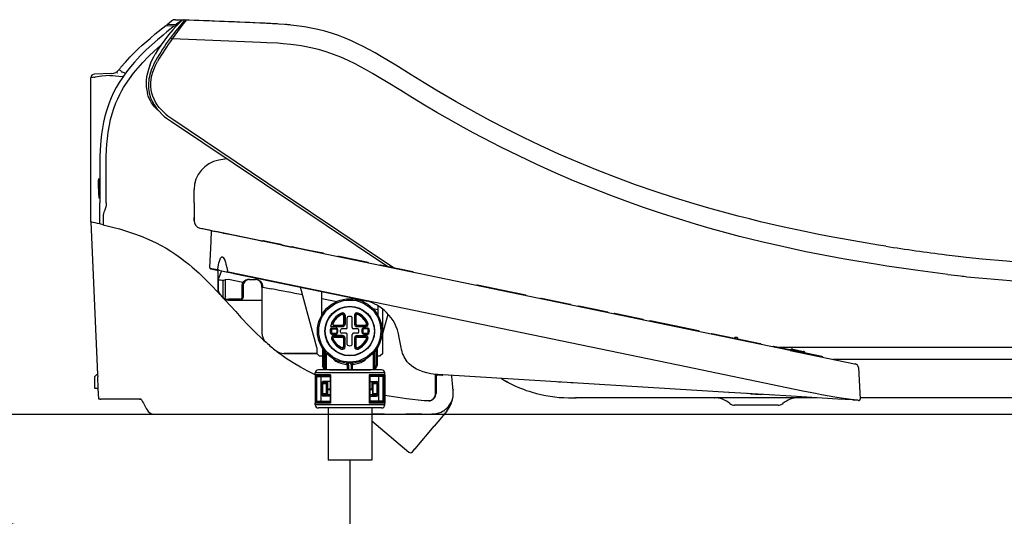
# Model space of a CAD drawing. Extents: x 0 to 2001, y 84 to 2884.
# Drawn here: x 610 to 1006, y 830 to 1030 of the extents above; entities that cross this region are included whole.
import ezdxf

# ---------------------------------------------------------------- set-up
doc = ezdxf.new("R2010")
doc.units = 0
doc.layers.get('0').update_dxf_attribs({"linetype": 'CONTINUOUS'})
doc.layers.get('DEFPOINTS').update_dxf_attribs({"linetype": 'CONTINUOUS'})
doc.layers.add('便器', color=7, linetype='CONTINUOUS')
doc.layers.add('便座', color=7, linetype='CONTINUOUS')
doc.styles.add('EXCADDIM2', font='monotxt', dxfattribs={"width": 0.95, "bigfont": 'extfont'})
doc.styles.get("Standard").update_dxf_attribs({"font": 'monotxt', "bigfont": 'extfont'})
doc.dimstyles.new('ISO-25', dxfattribs={"dimtxt": 2.5, "dimasz": 2.5, "dimexe": 1.25, "dimexo": 0.625, "dimtad": 1, "dimtxsty": 'STANDARD', "dimcen": 2.5, "dimazin": 3, "dimtfac": 1, "dimtmove": 0, "dimatfit": 3})

# ---------------------------------------------------------------- blocks, each defined once
blk = doc.blocks.new('EX_NONE')
at = {"color": 0, "linetype": 'CONTINUOUS'}
blk.add_line((0, 0), (-1, 0), dxfattribs=at)
blk = doc.blocks.new('EX_NORM')
at = {"color": 0, "linetype": 'CONTINUOUS'}
for q in [(-1, 0.167), (-1, 0), (-1, -0.167)]:
    blk.add_line((0, 0), q, dxfattribs=at)
blk = doc.blocks.new('*D22')
at = {"layer": 'DEFPOINTS', "color": 0}
for p in [(460.46, 802.02), (553.12, 670.14), (558, 671), (721.34, 671)]:
    blk.add_point(p, dxfattribs=at)
at = {"layer": '便器', "color": 3, "linetype": 'CONTINUOUS'}
blk.add_line((553.12, 670.14), (377.45, 639.16), dxfattribs=at)
blk.add_arc((558, 671), 163.34, 12.301, 177.699, dxfattribs=at)
at = {"layer": '便器', "color": 3, "xscale": 35, "yscale": 35, "zscale": 35}
for name, p, rotation in [('EX_NONE', (721.34, 671), 276.1504938017822), ('EX_NORM', (397.14, 642.64), 273.8495061982475)]:
    blk.add_blockref(name, p, dxfattribs=dict(at, rotation=rotation))
at = {"layer": '便器', "color": 2, "insert": (744.13, 687.28), "char_height": 40, "attachment_point": 5, "rotation": 275, "style": 'EXCADDIM2'}
blk.add_mtext('190%%d', dxfattribs=at)

msp = doc.modelspace()

# ---------------------------------------------------------------- linework, layer by layer
at = {"layer": '便器', "color": 2, "linetype": 'CONTINUOUS'}
for p, q in [((583, 871), (710.473, 871)), ((710.473, 871), (1123, 871))]:
    msp.add_line(p, q, dxfattribs=at)
at = {"layer": '便座', "color": 6, "linetype": 'CONTINUOUS'}
for p, q in [((668.947, 1027.648), (672.367, 1027.506)), ((669.447, 1028.042), (671.221, 1029.437)), ((672.906, 1027.902), (669.447, 1028.042)), ((669.447, 1027.627), (669.447, 1028.042)), ((672.367, 1027.506), (672.387, 1027.505)), ((672.387, 1027.505), (672.406, 1027.504)), ((672.406, 1027.504), (672.392, 1027.494)), ((672.406, 1027.504), (672.973, 1027.481)), ((672.721, 1027.491), (672.732, 1027.491)), ((672.852, 1029.968), (676.294, 1029.845)), ((674.072, 1028.828), (672.906, 1027.902)), ((674.072, 1028.828), (674.624, 1029.267)), ((675.387, 1029.624), (675.331, 1029.572)), ((676.227, 1029.847), (676.294, 1029.845)), ((708.8, 1028.507), (708.796, 1028.507)), ((708.796, 1028.507), (708.797, 1028.507)), ((708.834, 1028.505), (708.8, 1028.507)), ((662.435, 1011.55), (662.429, 1011.534)), ((647.049, 1008.306), (640.17, 1008.066)), ((649.399, 1008.389), (649.373, 1008.388)), ((650.831, 1010.806), (650.833, 1010.808)), ((652.267, 1008.517), (652.333, 1008.491)), ((638.723, 1006.566), (638.723, 1006.567)), ((639.959, 1006.757), (640.494, 1006.833)), ((667.405, 991.776), (667.399, 991.774)), ((671.166, 988.899), (758.234, 930.444)), ((693.469, 973.925), (690.217, 973.354)), ((693.469, 973.925), (690.217, 973.354)), ((680.292, 956.213), (680.292, 961.535)), ((680.292, 956.213), (680.292, 961.535)), ((638.739, 948.5), (638.739, 958)), ((680.292, 956.213), (680.292, 953.213)), ((680.292, 956.213), (680.292, 950.212)), ((638.739, 948.5), (641.424, 887)), ((643.648, 950.203), (643.66, 947.347)), ((680.292, 950.212), (680.292, 948.945)), ((680.292, 948.945), (680.292, 950.212)), ((687.099, 940.629), (687.299, 945.029)), ((687.384, 944.908), (687.295, 944.927)), ((687.384, 944.908), (688.976, 944.578)), ((688.581, 944.762), (705.665, 941.223)), ((911.747, 898.43), (688.976, 944.578)), ((692.032, 943.945), (693.787, 943.684)), ((686.619, 930.076), (687.099, 940.629)), ((705.665, 941.223), (707.873, 940.766)), ((711.793, 940.062), (708.196, 940.807)), ((715.389, 939.317), (711.793, 940.062)), ((715.669, 939.151), (719.566, 938.344)), ((720.711, 938.215), (719.889, 938.385)), ((726.515, 937.013), (720.715, 938.214)), ((732.314, 935.811), (726.515, 937.013)), ((738.74, 934.48), (738.348, 934.561)), ((744.545, 933.278), (738.745, 934.479)), ((750.344, 932.076), (744.545, 933.278)), ((983.005, 935.238), (983.036, 935.234)), ((690.306, 928.984), (686.749, 929.721)), ((687.036, 929.56), (689.427, 929.064)), ((689.597, 929.131), (689.439, 929.164)), ((689.841, 928.57), (689.842, 921.416)), ((691.271, 928.784), (690.074, 925.664)), ((690.306, 928.984), (692.661, 928.497)), ((691.271, 928.784), (693.244, 928.376)), ((693.244, 928.376), (698.207, 927.348)), ((875.127, 890.698), (694.136, 928.191)), ((756.707, 930.758), (755.351, 931.039)), ((762.508, 929.556), (756.709, 930.758)), ((768.308, 928.355), (762.508, 929.556)), ((689.918, 925.053), (690.074, 925.664)), ((689.918, 925.053), (689.918, 921.333)), ((692.039, 924.847), (692.942, 925.264)), ((692.039, 917.824), (692.039, 924.847)), ((692.942, 925.264), (694.139, 925.386)), ((692.942, 918.255), (692.942, 925.264)), ((694.139, 925.386), (699.907, 924.192)), ((702.454, 925.287), (704.954, 925.287)), ((702.539, 925.2), (705.039, 925.2)), ((983.747, 927.277), (983.744, 927.277)), ((689.842, 920.201), (690.692, 919.282)), ((699.489, 922.65), (699.489, 919.1)), ((699.989, 922.65), (699.989, 919.213)), ((707.589, 922.65), (707.589, 922.705)), ((707.589, 922.214), (707.589, 922.65)), ((707.589, 922.214), (707.589, 903.684)), ((708.004, 922.237), (708.004, 922.135)), ((708.004, 922.135), (711.361, 921.493)), ((729.659, 897.838), (723.136, 922.183)), ((731.659, 910.916), (731.659, 920.418)), ((804.058, 920.949), (794.342, 922.962)), ((813.774, 918.936), (804.058, 920.949)), ((690.768, 919.2), (690.691, 919.284)), ((690.768, 919.2), (691.889, 917.977)), ((691.889, 917.977), (692.779, 917)), ((692.942, 918.255), (692.656, 917.704)), ((694.139, 919.1), (694.104, 919.065)), ((698.989, 917.285), (694.104, 917.285)), ((694.104, 917), (707.589, 917)), ((694.458, 917), (694.104, 917)), ((699.489, 919.1), (699.489, 917.785)), ((699.989, 919.213), (699.989, 918)), ((707.589, 917), (707.589, 903.684)), ((731.659, 917.581), (737.753, 916.401)), ((750.044, 916.555), (750.002, 916.566)), ((825.89, 916.426), (820.09, 917.628)), ((831.689, 915.225), (825.89, 916.426)), ((752.249, 913.582), (754.259, 913.19)), ((754.259, 914.722), (754.259, 910.916)), ((756.259, 895.489), (756.259, 913.338)), ((841.03, 913.29), (835.231, 914.491)), ((846.83, 912.089), (841.03, 913.29)), ((740.464, 910.709), (740.464, 907.384)), ((740.552, 910.848), (740.552, 907.296)), ((741.052, 910.848), (741.052, 907.296)), ((741.959, 905.889), (741.959, 909.866)), ((743.959, 905.889), (743.959, 909.866)), ((744.867, 910.848), (744.867, 907.296)), ((745.367, 910.848), (745.367, 907.296)), ((745.455, 910.709), (745.455, 907.384)), ((756.259, 903.489), (758.368, 911.359)), ((788.97, 908.546), (789.077, 908.523)), ((850.917, 911.242), (849.652, 911.504)), ((855.982, 910.193), (850.917, 911.242)), ((861.048, 909.143), (855.982, 910.193)), ((873.655, 906.532), (863.939, 908.544)), ((735.174, 906.296), (740.052, 906.296)), ((735.696, 905.689), (737.459, 905.689)), ((735.696, 905.389), (737.459, 905.389)), ((736.555, 906.796), (740.052, 906.796)), ((736.692, 906.884), (739.964, 906.884)), ((737.759, 905.089), (737.759, 903.889)), ((738.059, 905.089), (738.059, 903.889)), ((739.259, 904.089), (739.259, 904.889)), ((741.459, 905.389), (739.759, 905.389)), ((746.159, 905.389), (744.459, 905.389)), ((745.867, 906.796), (749.364, 906.796)), ((745.867, 906.296), (749.364, 906.296)), ((745.955, 906.884), (749.227, 906.884)), ((746.659, 904.089), (746.659, 904.889)), ((747.859, 905.089), (747.859, 903.889)), ((748.159, 905.089), (748.159, 903.889)), ((750.223, 905.689), (748.459, 905.689)), ((750.223, 905.389), (748.459, 905.389)), ((794.062, 907.491), (793.949, 907.514)), ((883.372, 904.519), (873.655, 906.532)), ((735.696, 903.589), (737.459, 903.589)), ((735.696, 903.289), (737.459, 903.289)), ((740.052, 902.681), (736.555, 902.681)), ((740.052, 902.181), (736.555, 902.181)), ((736.692, 902.093), (739.964, 902.093)), ((741.459, 903.589), (739.759, 903.589)), ((740.464, 901.593), (740.464, 898.268)), ((740.552, 898.129), (740.552, 901.681)), ((741.052, 898.129), (741.052, 901.681)), ((741.959, 899.112), (741.959, 903.089)), ((743.959, 899.112), (743.959, 903.089)), ((746.159, 903.589), (744.459, 903.589)), ((744.867, 901.681), (744.867, 898.129)), ((745.367, 901.681), (745.367, 898.129)), ((745.455, 901.593), (745.455, 898.268)), ((745.867, 902.681), (749.364, 902.681)), ((745.867, 902.181), (749.364, 902.181)), ((745.955, 902.093), (749.227, 902.093)), ((748.459, 903.589), (750.223, 903.589)), ((748.459, 903.289), (750.223, 903.289)), ((898.491, 901.387), (888.774, 903.399)), ((898.335, 901.93), (898.334, 901.93)), ((898.6, 901.875), (898.335, 901.93)), ((908.207, 899.374), (898.491, 901.387)), ((898.823, 901.828), (898.6, 901.875)), ((711.361, 898.138), (711.369, 898.131)), ((729.659, 897.838), (729.659, 895.489)), ((731.959, 897.561), (731.959, 890.607)), ((732.459, 896.824), (732.459, 890.607)), ((733.073, 889.38), (733.073, 896.048)), ((752.846, 896.048), (752.846, 889.38)), ((753.459, 896.824), (753.459, 890.607)), ((753.959, 897.561), (753.959, 890.607)), ((920.317, 896.655), (911.747, 898.43)), ((923.313, 896.245), (913.597, 898.257)), ((914.838, 898), (963.138, 898)), ((920.317, 896.655), (946.216, 891.29)), ((921.02, 897.23), (921.019, 897.231)), ((921.288, 897.175), (921.02, 897.23)), ((921.288, 897.175), (925.673, 896.266)), ((933.029, 894.232), (923.313, 896.245)), ((925.893, 896.221), (925.673, 896.266)), ((963.138, 898), (1081.562, 898)), ((729.659, 895.489), (716.386, 895.489)), ((716.386, 895.489), (729.659, 895.489)), ((729.659, 895.489), (730.659, 894.489)), ((730.659, 894.489), (731.959, 894.489)), ((733.567, 889.38), (733.567, 895.501)), ((736.602, 893.048), (736.503, 893.205)), ((749.416, 893.205), (749.317, 893.048)), ((752.352, 895.501), (752.352, 889.38)), ((753.959, 894.489), (755.259, 894.489)), ((756.259, 895.489), (755.259, 894.489)), ((937.477, 893.1), (1147.046, 893.1)), ((743.041, 888.889), (730.341, 888.889)), ((732.759, 888.889), (732.012, 890.383)), ((733.073, 889.38), (732.459, 890.607)), ((733.179, 888.889), (733.073, 889.38)), ((733.563, 888.889), (733.567, 889.38)), ((734.76, 888.889), (751.322, 888.889)), ((741.534, 891.072), (741.959, 891.072)), ((741.959, 890.729), (741.959, 891.072)), ((741.959, 890.729), (741.959, 888.889)), ((742.459, 890.998), (742.478, 891.498)), ((742.459, 890.729), (742.459, 890.998)), ((742.459, 890.729), (742.459, 890.339)), ((742.459, 890.339), (742.459, 888.889)), ((755.741, 888.889), (743.041, 888.889)), ((743.459, 890.998), (743.441, 891.498)), ((743.459, 890.729), (743.459, 890.998)), ((743.459, 890.729), (743.459, 890.339)), ((743.459, 890.339), (743.459, 888.889)), ((743.959, 891.072), (744.384, 891.072)), ((743.959, 890.729), (743.959, 891.072)), ((743.959, 890.729), (743.959, 888.889)), ((752.352, 889.38), (752.356, 888.889)), ((752.846, 889.38), (752.739, 888.889)), ((752.846, 889.38), (753.459, 890.607)), ((753.159, 888.889), (753.907, 890.383)), ((946.216, 891.29), (946.412, 891.249)), ((946.412, 891.249), (946.414, 891.249)), ((947.721, 889.737), (948.504, 877.087)), ((947.724, 889.737), (948.506, 877.087)), ((641.139, 887), (640.239, 886.1)), ((640.239, 886.1), (640.239, 881.5)), ((641.139, 887), (641.239, 887)), ((641.239, 887), (641.424, 887)), ((641.424, 887), (641.463, 886.1)), ((641.664, 881.5), (641.463, 886.1)), ((743.041, 887.589), (729.041, 887.589)), ((729.041, 886.889), (729.041, 887.589)), ((735.263, 886.889), (729.041, 886.889)), ((729.041, 886.889), (729.041, 875.489)), ((729.541, 886.389), (729.541, 875.989)), ((735.041, 886.389), (729.541, 886.389)), ((729.741, 886.189), (731.394, 886.189)), ((729.741, 876.189), (729.741, 886.189)), ((731.394, 876.189), (731.394, 886.189)), ((731.394, 886.189), (735.041, 886.189)), ((732.141, 883.689), (732.141, 884.147)), ((735.041, 884.189), (732.341, 884.189)), ((733.641, 883.689), (733.641, 884.189)), ((734.041, 884.189), (734.041, 881.189)), ((735.041, 886.477), (735.041, 875.9)), ((735.263, 886.889), (735.263, 875.489)), ((757.041, 887.589), (743.041, 887.589)), ((757.041, 886.889), (750.819, 886.889)), ((750.819, 886.889), (750.819, 875.489)), ((751.041, 886.477), (751.041, 875.9)), ((756.541, 886.389), (751.041, 886.389)), ((754.688, 886.189), (751.041, 886.189)), ((751.041, 884.189), (753.741, 884.189)), ((752.041, 884.189), (752.041, 881.189)), ((752.041, 880.889), (752.041, 884.189)), ((752.441, 883.689), (752.441, 884.189)), ((753.941, 883.689), (753.941, 884.147)), ((754.688, 876.189), (754.688, 886.189)), ((756.341, 886.189), (754.688, 886.189)), ((756.341, 876.189), (756.341, 886.189)), ((756.541, 886.389), (756.541, 875.989)), ((757.041, 886.889), (757.041, 887.589)), ((757.041, 886.889), (757.041, 875.489)), ((757.041, 876.689), (757.041, 885.689)), ((777.521, 886.123), (777.417, 887.037)), ((777.539, 879.272), (777.539, 885.793)), ((777.734, 886.179), (777.734, 879.371)), ((780.01, 886.633), (778.247, 886.679)), ((780.437, 886.805), (780.444, 886.804)), ((882.726, 880.548), (780.444, 886.804)), ((821.975, 884.264), (821.967, 884.265)), ((640.239, 881.5), (641.239, 881.5)), ((641.239, 881.5), (641.664, 881.5)), ((641.664, 881.5), (641.668, 881.5)), ((641.668, 881.5), (641.67, 881.5)), ((641.866, 877), (641.67, 881.5)), ((731.841, 883.689), (731.841, 878.689)), ((732.141, 883.689), (732.141, 883.189)), ((733.641, 883.689), (732.141, 883.689)), ((732.141, 879.189), (732.141, 883.189)), ((733.641, 883.189), (732.141, 883.189)), ((733.641, 883.189), (733.641, 883.689)), ((733.641, 879.189), (733.641, 883.189)), ((733.991, 880.889), (735.041, 880.889)), ((733.991, 880.889), (733.991, 878.889)), ((734.041, 881.189), (735.041, 881.189)), ((734.041, 880.889), (734.041, 881.187)), ((734.341, 880.889), (735.042, 880.889)), ((751.041, 881.189), (752.041, 881.189)), ((751.041, 880.889), (752.091, 880.889)), ((751.041, 880.889), (751.741, 880.889)), ((752.091, 880.889), (752.091, 878.889)), ((752.441, 883.189), (752.441, 883.689)), ((753.941, 883.689), (752.441, 883.689)), ((752.441, 879.189), (752.441, 883.189)), ((753.941, 883.189), (752.441, 883.189)), ((753.941, 883.689), (753.941, 883.189)), ((753.941, 879.189), (753.941, 883.189)), ((754.241, 883.689), (754.241, 878.689)), ((784.534, 880.927), (784.545, 880.788)), ((807.274, 883.517), (807.272, 883.519)), ((807.274, 883.517), (807.272, 883.519)), ((826.963, 883.959), (826.956, 883.959)), ((827.961, 883.898), (826.963, 883.959)), ((831.951, 883.654), (831.943, 883.654)), ((832.949, 883.593), (831.951, 883.654)), ((895.546, 879.764), (882.726, 880.548)), ((642.48, 877), (641.866, 877)), ((642.48, 877), (642.746, 877)), ((643.955, 877), (642.693, 877)), ((643.123, 877), (642.746, 877)), ((651.435, 877), (643.123, 877)), ((647.696, 877), (643.955, 877)), ((648.596, 877), (647.696, 877)), ((657.914, 877), (648.596, 877)), ((659.02, 877), (651.435, 877)), ((658.352, 877), (657.914, 877)), ((658.352, 877), (659.02, 877)), ((729.741, 876.189), (731.394, 876.189)), ((731.394, 876.189), (735.041, 876.189)), ((732.141, 879.189), (732.141, 878.689)), ((733.641, 879.189), (732.141, 879.189)), ((732.141, 878.231), (732.141, 878.689)), ((733.641, 878.689), (732.141, 878.689)), ((735.041, 878.189), (732.341, 878.189)), ((733.641, 878.689), (733.641, 879.189)), ((733.641, 878.189), (733.641, 878.689)), ((733.991, 878.889), (735.041, 878.889)), ((734.041, 878.189), (734.041, 878.889)), ((751.041, 878.889), (752.091, 878.889)), ((751.041, 878.189), (753.741, 878.189)), ((754.688, 876.189), (751.041, 876.189)), ((752.041, 878.189), (752.041, 878.889)), ((752.441, 878.689), (752.441, 879.189)), ((753.941, 879.189), (752.441, 879.189)), ((752.441, 878.189), (752.441, 878.689)), ((753.941, 878.689), (752.441, 878.689)), ((753.941, 879.189), (753.941, 878.689)), ((753.941, 878.231), (753.941, 878.689)), ((756.341, 876.189), (754.688, 876.189)), ((757.134, 879.558), (757.139, 879.558)), ((772.939, 876.472), (774.739, 876.472)), ((772.939, 876.472), (772.939, 876.371)), ((774.734, 876.371), (772.939, 876.371)), ((774.939, 876.378), (774.939, 876.479)), ((784.133, 876.425), (784.046, 876.1)), ((831.487, 877.6), (833.801, 877.6)), ((833.801, 877.6), (833.633, 877.6)), ((836.437, 877.601), (834.138, 877.6)), ((930.926, 877.6), (836.437, 877.6)), ((889.598, 877.6), (889.744, 877.599)), ((895.546, 879.764), (895.755, 879.751)), ((911.979, 878.759), (895.755, 879.751)), ((903.284, 879.291), (903.271, 879.292)), ((904.279, 879.23), (903.284, 879.291)), ((904.279, 879.23), (908.242, 878.988)), ((908.255, 878.987), (908.242, 878.988)), ((909.249, 878.926), (908.255, 878.987)), ((920.65, 878.229), (911.978, 878.759)), ((913.225, 878.683), (913.211, 878.684)), ((939.454, 877.079), (920.65, 878.229)), ((945.301, 876.721), (939.454, 877.079)), ((945.522, 876.708), (945.301, 876.721)), ((945.766, 876.693), (945.308, 876.721)), ((945.522, 876.708), (945.523, 876.707)), ((945.815, 876.69), (945.766, 876.693)), ((945.815, 876.69), (945.766, 876.693)), ((946.527, 876.646), (945.815, 876.69)), ((947.444, 876.59), (946.527, 876.646)), ((947.749, 876.571), (947.444, 876.59)), ((947.749, 876.571), (947.751, 876.571)), ((947.751, 876.571), (947.974, 876.558)), ((947.974, 876.558), (947.976, 876.558)), ((1098.758, 877.6), (948.474, 877.6)), ((735.263, 875.489), (729.041, 875.489)), ((729.041, 874.789), (729.041, 875.489)), ((743.041, 874.789), (729.041, 874.789)), ((735.041, 875.989), (729.541, 875.989)), ((743.041, 873.489), (730.341, 873.489)), ((734.291, 873.489), (734.291, 852.489)), ((757.041, 874.789), (743.041, 874.789)), ((755.741, 873.489), (743.041, 873.489)), ((757.041, 875.489), (750.819, 875.489)), ((756.541, 875.989), (751.041, 875.989)), ((751.791, 873.489), (751.791, 852.489)), ((757.041, 874.789), (757.041, 875.489)), ((782.047, 872.261), (776.902, 866.129)), ((915.374, 874.6), (897.904, 874.6)), ((913.339, 874.6), (899.939, 874.6)), ((664.527, 871), (734.291, 871)), ((756.939, 871), (751.791, 871)), ((751.791, 868.271), (766.775, 855.698)), ((756.939, 871), (758.939, 871)), ((758.939, 871), (760.655, 871)), ((760.655, 871), (765.529, 871)), ((765.292, 871), (772.939, 871)), ((771.943, 871), (765.529, 871)), ((771.943, 871), (772.939, 871)), ((772.939, 871), (773.044, 871.004)), ((772.939, 870.998), (772.939, 871)), ((780.904, 871.985), (780.865, 871.923)), ((769.317, 857.09), (776.902, 866.129)), ((776.862, 866.163), (776.902, 866.129)), ((752.008, 861.416), (752.017, 861.409)), ((768.184, 855.822), (769.19, 857.02)), ((751.791, 852.489), (734.291, 852.489)), ((743.041, 852.489), (743.041, 822.72))]:
    msp.add_line(p, q, dxfattribs=at)
at = {"layer": '便座', "color": 6, "linetype": 'CONTINUOUS', "flags": 128}
for points in [[(672.392, 1027.494), (669.34, 1025.032), (667.825, 1023.783), (665.574, 1021.877), (663.288, 1019.859), (661.051, 1017.781), (658.629, 1015.377), (657.452, 1014.137), (656.303, 1012.87), (654.637, 1010.916), (653.049, 1008.895), (651.548, 1006.804), (650.146, 1004.643), (648.97, 1002.626), (647.888, 1000.556), (646.907, 998.437), (645.943, 996.045), (645.107, 993.607), (644.398, 991.13), (643.81, 988.624), (643.357, 986.206), (643.001, 983.775), (642.733, 981.337), (642.573, 979.363), (642.458, 977.388), (642.365, 974.879), (642.331, 973.208), (642.31, 969.873), (642.333, 963.057), (642.361, 956.213)], [(650.833, 1010.808), (652.617, 1012.906), (654.484, 1014.933), (656.421, 1016.893), (657.913, 1018.323), (659.433, 1019.722), (662.542, 1022.438), (664.656, 1024.2), (668.947, 1027.648)], [(673.2, 1027.454), (671.773, 1025.94), (670.001, 1023.891), (668.44, 1021.899), (666.976, 1019.844), (665.606, 1017.732), (664.638, 1016.111)], [(676.19, 1029.521), (676.202, 1029.518), (676.207, 1029.514), (676.211, 1029.503), (676.212, 1029.493), (676.205, 1029.465), (676.157, 1029.369), (675.926, 1029.043), (675.004, 1027.906), (672.998, 1025.465), (670.706, 1022.522)], [(676.94, 1029.821), (676.951, 1029.819), (676.958, 1029.813), (676.961, 1029.802), (676.956, 1029.77), (676.9, 1029.653), (676.658, 1029.287), (675.806, 1028.122), (671.469, 1022.188)], [(672.906, 1027.902), (672.908, 1027.902), (672.913, 1027.899), (672.917, 1027.894), (672.926, 1027.874), (672.962, 1027.632), (672.985, 1027.233)], [(674.624, 1029.267), (674.65, 1029.294), (674.656, 1029.302), (674.657, 1029.305), (674.656, 1029.307), (674.654, 1029.308)], [(958.76, 938.68), (955.759, 939.156), (945.885, 940.813), (936.013, 942.614), (931.079, 943.573), (926.146, 944.572), (917.208, 946.494), (908.282, 948.564), (903.825, 949.657), (899.372, 950.79), (893.444, 952.364), (887.527, 954.013), (881.623, 955.738), (873.731, 958.173), (865.869, 960.751), (858.042, 963.475), (850.255, 966.344), (842.512, 969.36), (834.82, 972.523), (827.182, 975.83), (819.605, 979.281), (812.867, 982.494), (806.186, 985.817), (799.564, 989.248), (793.005, 992.784), (785.809, 996.823), (782.539, 998.715), (777.68, 1001.598), (772.854, 1004.542), (767.718, 1007.738), (761.45, 1011.642), (758.545, 1013.414), (755.608, 1015.16), (753.134, 1016.579), (750.622, 1017.962), (748.387, 1019.133), (746.116, 1020.26), (743.643, 1021.406), (741.127, 1022.481), (738.416, 1023.53), (735.657, 1024.479), (732.859, 1025.319), (730.157, 1026.015), (727.435, 1026.607), (724.702, 1027.099), (722.574, 1027.416), (720.449, 1027.682), (716.735, 1028.04), (714.27, 1028.218), (709.379, 1028.48), (707.465, 1028.568), (687.571, 1029.417), (676.941, 1029.821)], [(644.923, 956.213), (644.885, 965.822), (644.873, 969.023), (644.889, 972.853), (644.926, 974.763), (645.035, 977.621), (645.171, 979.758), (645.362, 981.887), (645.707, 984.651), (646.174, 987.392), (646.677, 989.693), (647.285, 991.966), (648.001, 994.205), (648.828, 996.404), (649.556, 998.103), (650.353, 999.771), (651.215, 1001.406), (651.914, 1002.629), (652.65, 1003.832), (654.221, 1006.176), (655.915, 1008.438), (657.718, 1010.619), (659.616, 1012.724), (661.922, 1015.082), (664.318, 1017.357), (666.786, 1019.563)], [(671.469, 1022.188), (670.98, 1022.472), (670.806, 1022.53), (670.706, 1022.522)], [(959.236, 930.648), (956.214, 931.118), (946.339, 932.749), (941.402, 933.62), (936.465, 934.53), (931.53, 935.481), (926.597, 936.474), (917.662, 938.385), (908.74, 940.445), (904.286, 941.532), (899.836, 942.659), (893.912, 944.225), (888, 945.863), (882.101, 947.576), (875.25, 949.666), (868.423, 951.86), (861.621, 954.158), (854.849, 956.56), (848.11, 959.068), (840.578, 962.01), (833.094, 965.084), (825.662, 968.287), (818.288, 971.618), (810.977, 975.073), (803.734, 978.648), (796.562, 982.341), (792.644, 984.425), (788.749, 986.542), (782.576, 989.995), (778.052, 992.602), (773.108, 995.53), (768.199, 998.512), (763.567, 1001.37), (757.724, 1004.967), (754.805, 1006.728), (752.086, 1008.325), (749.357, 1009.872), (747.245, 1011.021), (745.12, 1012.125), (742.263, 1013.517), (739.375, 1014.803), (736.452, 1015.969), (733.451, 1017.015), (730.41, 1017.917), (727.331, 1018.672), (725.372, 1019.074), (723.397, 1019.421), (721.346, 1019.725), (719.282, 1019.98), (716.088, 1020.286), (713.939, 1020.444), (709.596, 1020.685), (707.067, 1020.801), (687.783, 1021.61), (671.469, 1022.188)], [(662.435, 1011.55), (663.168, 1013.292), (664.018, 1014.997), (664.638, 1016.111)], [(662.429, 1011.534), (661.869, 1009.907), (661.466, 1008.433), (661.173, 1006.96), (661.006, 1005.561), (660.956, 1004.161), (661.02, 1002.855), (661.195, 1001.557), (661.507, 1000.175)], [(664.771, 1013.366), (664.255, 1012.39), (663.789, 1011.424), (663.385, 1010.496), (663.03, 1009.576), (662.731, 1008.69), (662.477, 1007.812), (662.273, 1006.963), (662.113, 1006.123), (661.999, 1005.308), (661.927, 1004.501), (661.896, 1003.716), (661.907, 1002.938), (661.957, 1002.176), (662.047, 1001.423), (662.176, 1000.681), (662.344, 999.948), (662.798, 998.505), (663.414, 997.088), (664.197, 995.688), (665.158, 994.301), (666.31, 992.924), (667.412, 991.794)], [(668.062, 992.674), (667.135, 993.618), (666.265, 994.622), (665.463, 995.688), (664.773, 996.766), (664.17, 997.905), (663.666, 999.104), (663.275, 1000.357), (662.999, 1001.711), (662.865, 1003.105), (662.874, 1004.523), (663.026, 1005.968), (663.31, 1007.408), (663.715, 1008.83), (664.224, 1010.225), (664.671, 1011.263), (665.165, 1012.282), (665.6, 1013.101)], [(646.399, 1007.452), (643.189, 1007.145), (640.494, 1006.833)], [(646.399, 1007.452), (646.991, 1007.473), (647.577, 1007.447), (648.614, 1007.334), (650.032, 1007.15), (650.809, 1007.129), (651.399, 1007.19)], [(650.062, 1009.842), (650.243, 1009.793), (650.432, 1009.682), (650.662, 1009.483), (650.923, 1009.177)], [(650.923, 1009.177), (651.123, 1009.016), (651.329, 1008.908), (652.267, 1008.517)], [(638.738, 958), (638.739, 961.036), (638.739, 964.071), (638.739, 967.106), (638.739, 970.142), (638.738, 973.177), (638.738, 976.212), (638.737, 979.248), (638.736, 982.283), (638.735, 985.318), (638.734, 988.354), (638.732, 991.389), (638.731, 994.424), (638.729, 997.46), (638.727, 1000.495), (638.725, 1003.531), (638.723, 1006.566)], [(665.872, 993.349), (665.319, 993.846), (664.38, 994.822), (663.561, 995.857), (663.137, 996.486), (662.671, 997.28), (662.224, 998.181), (661.831, 999.152), (661.507, 1000.175)], [(667.412, 991.794), (668.291, 991.001), (669.205, 990.27), (670.758, 989.173), (671.166, 988.899)], [(668.062, 992.674), (668.898, 991.918), (669.767, 991.221), (671.273, 990.155), (671.681, 989.88)], [(671.681, 989.88), (716.14, 959.973), (760.962, 929.877)], [(641.788, 962), (641.796, 963.567), (641.833, 964.937), (641.89, 965.778), (641.91, 965.909)], [(641.947, 966), (641.944, 966), (641.942, 965.999), (641.937, 965.995), (641.928, 965.977), (641.91, 965.909)], [(642.139, 962), (642.114, 963.78), (642.052, 965.262), (641.992, 965.87), (641.97, 965.966), (641.959, 965.991), (641.953, 965.997), (641.951, 965.999), (641.947, 966)], [(641.788, 962), (641.828, 959.65), (641.873, 958.716), (641.938, 958.092)], [(642.139, 962), (642.127, 960.219), (642.076, 958.739), (642.02, 958.131), (641.998, 958.035), (641.988, 958.01), (641.982, 958.003), (641.979, 958.001), (641.975, 958)], [(641.938, 958.092), (641.956, 958.023), (641.966, 958.006), (641.975, 958)], [(644.923, 956.213), (644.903, 955.701), (644.839, 955.193), (644.695, 954.523), (644.571, 954.081), (644.285, 953.206), (644.001, 952.333), (643.877, 951.891), (643.733, 951.222), (643.669, 950.714), (643.648, 950.203)], [(643.66, 947.347), (642.728, 947.545), (642.36, 947.649), (642.301, 947.671)], [(643.66, 947.347), (647.998, 946.252), (650.263, 945.628), (653.048, 944.796), (655.921, 943.847), (658.947, 942.728), (662.031, 941.441)], [(662.031, 941.441), (663.525, 940.757), (665.02, 940.03), (667.011, 938.991), (668.989, 937.873), (670.947, 936.678), (672.92, 935.379), (674.857, 934.007), (676.753, 932.569), (678.148, 931.449), (679.52, 930.299), (682.204, 927.905), (684.803, 925.417), (687.33, 922.857), (689.842, 920.201)], [(689.897, 929.496), (690.151, 931.132), (690.31, 931.931), (690.505, 932.71), (690.731, 933.394), (690.948, 933.862), (691.187, 934.194), (691.319, 934.302), (691.455, 934.362), (691.595, 934.372), (691.735, 934.332), (691.877, 934.242), (692.018, 934.105)], [(692.018, 934.105), (692.316, 933.663), (692.598, 933.055), (692.869, 932.298), (693.118, 931.444), (693.429, 930.126), (693.697, 928.712)], [(983.036, 935.234), (987.855, 934.651), (991.082, 934.296), (997.559, 933.645), (1007.376, 932.737), (1022.514, 931.351), (1033.005, 930.393)], [(686.619, 930.076), (686.683, 929.813), (686.77, 929.7), (686.889, 929.613), (687.036, 929.56)], [(689.897, 929.496), (689.91, 929.319), (690.057, 929.101), (690.143, 929.043), (690.306, 928.984)], [(694.136, 928.191), (694.01, 928.239), (693.882, 928.34), (693.785, 928.469), (693.697, 928.712)], [(696.27, 927.749), (746.643, 917.314), (747.732, 917.088), (748.824, 916.861), (750.002, 916.566)], [(983.744, 927.277), (977.672, 928.044), (971.59, 928.855), (966.04, 929.636), (959.236, 930.648)], [(991.426, 926.405), (997.785, 925.776), (1004.124, 925.219), (1010.439, 924.716)], [(689.842, 921.416), (689.906, 920.795), (690.095, 920.2), (690.397, 919.652), (690.692, 919.282)], [(689.918, 921.333), (689.954, 920.871), (690.06, 920.419), (690.344, 919.775), (690.768, 919.2)], [(708.004, 922.135), (707.795, 922.237), (707.691, 922.356), (707.625, 922.495)], [(692.656, 917.704), (692.598, 917.627), (692.522, 917.582), (692.383, 917.58), (692.218, 917.667)], [(692.779, 917), (697.021, 912.322), (699.163, 909.989), (702.441, 906.524), (704.974, 903.971), (707.589, 901.471)], [(780.444, 886.804), (778.437, 886.942), (777.431, 887.036), (775.656, 887.275), (773.918, 887.63), (772.522, 888.025), (771.14, 888.535), (769.791, 889.176), (768.769, 889.782), (767.801, 890.481), (766.908, 891.271), (766.111, 892.144), (765.629, 892.779), (765.203, 893.439), (764.848, 894.082), (764.542, 894.735), (764.241, 895.496), (763.993, 896.258), (763.773, 897.073), (763.59, 897.883), (763.209, 899.922), (762.859, 901.864), (762.558, 903.387), (762.122, 904.931), (761.639, 906.219), (761.052, 907.482), (760.376, 908.682), (759.603, 909.839), (758.736, 910.94), (757.798, 911.959), (756.78, 912.906), (755.691, 913.773), (754.836, 914.363), (753.952, 914.901), (753.039, 915.388), (752.104, 915.819), (751.064, 916.225), (750.002, 916.566)], [(736.238, 907.594), (736.197, 907.456), (736.197, 907.312), (736.238, 907.175), (736.316, 907.054), (736.426, 906.961), (736.692, 906.884)], [(739.964, 906.884), (740.106, 906.905), (740.237, 906.965), (740.345, 907.06), (740.421, 907.182), (740.464, 907.384)], [(745.455, 907.384), (745.476, 907.242), (745.536, 907.112), (745.631, 907.004), (745.753, 906.927), (745.955, 906.884)], [(740.464, 901.593), (740.443, 901.735), (740.383, 901.866), (740.288, 901.974), (740.166, 902.05), (739.964, 902.093)], [(745.955, 902.093), (745.813, 902.072), (745.682, 902.012), (745.574, 901.917), (745.498, 901.795), (745.455, 901.593)], [(921.02, 897.23), (920.877, 897.239), (920.738, 897.206), (920.613, 897.135), (920.514, 897.031), (920.431, 896.841)], [(729.041, 886.787), (726.041, 888.265), (723.1, 889.875), (720.223, 891.618), (717.413, 893.491), (714.672, 895.489)], [(947.749, 876.571), (947.316, 876.616), (944.835, 876.92), (940.737, 877.487), (938.184, 877.883), (932.886, 878.802), (930.446, 879.265), (925.402, 880.28), (875.132, 890.723)], [(735.041, 886.477), (735.062, 886.575), (735.19, 886.797), (735.263, 886.889)], [(751.041, 886.477), (751.02, 886.575), (750.892, 886.797), (750.819, 886.889)], [(773.044, 871.004), (775.998, 871.107), (776.729, 871.142), (777.309, 871.195), (777.897, 871.283), (778.839, 871.517), (779.747, 871.867), (780.357, 872.178), (780.938, 872.539), (781.503, 872.957), (782.031, 873.418), (782.694, 874.117), (783.276, 874.888), (783.769, 875.724), (784.14, 876.572), (784.407, 877.461), (784.531, 878.124), (784.598, 878.79), (784.614, 879.417), (784.558, 880.621), (784.545, 880.788)], [(642.54, 877.965), (642.549, 877.988), (642.555, 877.996), (642.558, 877.999), (642.563, 878)], [(642.563, 878), (642.568, 877.999), (642.572, 877.996), (642.579, 877.988), (642.59, 877.965)], [(757.041, 878.663), (762.329, 877.847), (765.863, 877.362), (772.939, 876.472)], [(831.032, 877.603), (833.836, 877.6), (834.138, 877.6)], [(889.779, 877.599), (867.367, 877.592), (854.444, 877.6)], [(889.779, 877.599), (867.367, 877.592), (854.444, 877.6)], [(661.349, 872.736), (661.784, 872.116), (662.271, 871.626), (662.808, 871.275), (663.255, 871.102)], [(735.041, 875.9), (735.062, 875.802), (735.19, 875.581), (735.263, 875.489)], [(751.041, 875.9), (751.02, 875.802), (750.892, 875.581), (750.819, 875.489)]]:
    msp.add_lwpolyline(points, dxfattribs=at)
at = {"layer": '便座', "color": 6, "linetype": 'CONTINUOUS'}
for radius in [13, 12.5, 10, 9.888]:
    msp.add_circle((742.959, 904.489), radius, dxfattribs=at)
for centre, radius, start, end in [((672.739, 1027.545), 2.425, 87.34279, 128.75529), ((760.422, 941.867), 122.2, 134.12509, 135.54158), ((676.187, 1027.413), 2.436, 101.99631, 128.97117), ((676.01, 1028.896), 0.958, 87.88758, 130.56702), ((676.904, 1028.824), 0.998, 87.92581, 135.69295), ((556.655, -2271.33), 3303.342, 87.360223, 87.924438), ((689.428, 599.127), 429.817, 86.99432, 87.40254), ((700.897, 818.767), 209.877, 86.3194, 86.97675), ((707.284, 910.073), 118.345, 84.33274, 85.22208), ((733.007, 975.641), 77.969, 143.03923, 151.06383), ((733.58, 975.628), 77.625, 143.14402, 151.13474), ((640.223, 1006.567), 1.5, 91.99995, 179.99399), ((646.91, 1012.304), 4, 271.99999, 322.00277), ((698.292, 972.158), 61.206, 140.84361, 141.99836), ((650.672, 933.375), 74.16, 98.3059, 99.2722), ((692.292, 961.535), 12, 99.95829, 180.00001), ((692.292, 961.535), 12, 99.95829, 180.00001), ((11.329, 956.802), 631.033, 359.400729, 359.946571), ((459.302, 168.944), 799.941, 76.775581, 77.037574), ((-138.736, 957.152), 781.095, 359.304533, 359.49015), ((683.292, 948.945), 3, 180.00001, 257.86305), ((683.292, 948.945), 3, 180.00001, 257.86305), ((850.855, 1728.103), 799.972, 257.863052, 258.202628), ((850.858, 1728.117), 799.987, 257.863052, 258.296366), ((708.095, 940.318), 0.5, 78.2972, 132.31197), ((715.287, 938.828), 0.5, 24.2764, 78.29552), ((719.788, 937.896), 0.5, 78.2972, 132.31466), ((720.614, 937.725), 0.5, 78.2972, 132.31541), ((732.213, 935.322), 0.5, 24.27733, 78.29552), ((1094.512, 1808.189), 880.043, 261.126352, 262.720737), ((738.246, 934.072), 0.5, 78.2972, 132.31141), ((738.644, 933.989), 0.5, 78.2972, 132.31453), ((750.243, 931.587), 0.5, 24.27591, 78.29552), ((689.331, 928.561), 0.511, 1.00438, 79.24524), ((755.25, 930.549), 0.5, 78.2972, 132.31466), ((756.607, 930.268), 0.5, 78.2972, 132.31512), ((768.206, 927.865), 0.5, 24.27818, 78.29552), ((675.042, 791.916), 133.965, 82.71094, 83.62465), ((702.539, 922.65), 3.05, 149.64505, 180.00001), ((699.757, 923.44), 0.766, 65.87584, 78.64574), ((702.539, 922.65), 2.55, 90, 180.00001), ((702.453, 922.238), 3.049, 90, 141.41297), ((704.954, 922.237), 3.05, 359.99996, 90.00004), ((705.039, 922.65), 2.55, 1.22475, 90), ((1039.11, 1380.99), 457.078, 263.04307, 263.69049), ((1041.436, 1401.907), 478.124, 263.68894, 263.9961), ((708.295, 922.718), 0.707, 181.10448, 198.45551), ((-1669.797, -11487.563), 12635.45, 79.079391, 79.137625), ((794.24, 922.472), 0.5, 78.2972, 132.31867), ((416.157, 666.256), 373.352, 42.39362, 42.66533), ((694.104, 920), 3, 222.40333, 270), ((694.104, 920), 3, 222.40333, 226.49998), ((694.104, 920), 3, 226.50052, 269.99937), ((694.104, 920), 2.715, 237.77277, 269.99937), ((698.989, 918), 1, 270, 0), ((698.989, 917.785), 0.5, 270, 0.00003), ((813.673, 918.447), 0.5, 24.28055, 78.29552), ((819.989, 917.138), 0.5, 78.2972, 132.31452), ((742.959, 904.489), 7.993, 114.56908, 166.92973), ((740.052, 910.848), 1, 359.99684, 114.57223), ((745.867, 910.848), 1, 65.42777, 180.00312), ((742.959, 904.489), 7.993, 23.67131, 65.43092), ((831.588, 914.735), 0.5, 24.27816, 78.29552), ((835.129, 914.002), 0.5, 78.2972, 132.31455), ((846.728, 911.599), 0.5, 24.28081, 78.29552), ((742.959, 904.489), 7.493, 114.56908, 156.32869), ((742.959, 904.489), 7.404, 115.71403, 155.20352), ((739.964, 910.709), 0.5, 0.01027, 115.70376), ((740.052, 910.848), 0.5, 359.98378, 114.58531), ((742.459, 909.866), 0.5, 95.31278, 180.00001), ((742.959, 904.489), 5.9, 84.68723, 95.31278), ((743.459, 909.866), 0.5, 0, 84.68723), ((745.867, 910.848), 0.5, 65.41468, 180.01624), ((745.955, 910.709), 0.5, 64.29623, 179.98973), ((742.959, 904.489), 7.493, 23.67131, 65.43092), ((742.959, 904.489), 7.404, 24.79647, 64.28597), ((849.551, 911.014), 0.5, 78.2972, 132.31447), ((850.816, 910.752), 0.5, 78.2972, 132.31445), ((860.946, 908.654), 0.5, 24.27814, 78.29552), ((863.838, 908.055), 0.5, 78.2972, 132.31459), ((742.959, 904.489), 7.889, 175.27809, 184.72192), ((735.696, 905.089), 0.6, 89.99554, 175.27334), ((735.696, 903.889), 0.6, 184.72664, 270.00448), ((742.959, 904.489), 7.589, 175.27809, 184.72192), ((735.696, 905.089), 0.3, 89.98659, 175.2624), ((735.696, 903.889), 0.3, 184.73761, 270.01341), ((742.959, 904.489), 7.405, 175.15587, 184.84413), ((735.88, 905.089), 0.3, 90.00446, 175.16209), ((735.88, 903.889), 0.3, 184.83791, 269.99554), ((736.555, 907.296), 0.5, 156.33839, 269.9903), ((737.459, 905.089), 0.6, 359.99998, 90), ((737.459, 905.089), 0.3, 0, 90), ((737.459, 903.889), 0.3, 270, 0), ((737.459, 903.889), 0.6, 269.99997, 0.00001), ((739.759, 904.889), 0.5, 90, 180.00001), ((739.759, 904.089), 0.5, 180.00001, 270), ((740.052, 907.296), 0.5, 269.99268, 0.00731), ((740.052, 907.296), 1, 269.99901, 0.00099), ((741.459, 905.889), 0.5, 270, 0), ((744.459, 905.889), 0.5, 180.00001, 270), ((745.867, 907.296), 1, 179.99901, 270.00101), ((745.867, 907.296), 0.5, 179.99267, 270.00732), ((746.159, 904.889), 0.5, 0, 90), ((746.159, 904.089), 0.5, 270, 0), ((748.459, 905.089), 0.6, 89.99998, 180.00001), ((748.459, 903.889), 0.6, 179.99998, 270), ((748.459, 905.089), 0.3, 90, 180.00001), ((748.459, 903.889), 0.3, 180.00001, 270), ((749.227, 907.385), 0.5, 270.01, 24.78647), ((749.364, 907.296), 1, 269.99699, 23.6743), ((749.364, 907.296), 0.5, 269.98429, 23.68703), ((750.039, 905.089), 0.3, 4.83792, 89.99554), ((750.039, 903.889), 0.3, 270.00445, 355.16208), ((750.223, 905.089), 0.6, 4.72666, 90.00447), ((750.223, 905.089), 0.3, 4.7376, 90.01341), ((750.223, 903.889), 0.3, 269.98658, 355.2624), ((750.223, 903.889), 0.6, 269.99549, 355.27333), ((742.959, 904.489), 7.405, 355.15588, 4.84413), ((742.959, 904.489), 7.589, 355.27808, 4.72192), ((742.959, 904.489), 7.889, 355.27808, 4.72192), ((883.27, 904.029), 0.5, 24.27828, 78.29552), ((712.589, 903.684), 5, 180.00001, 228.37152), ((712.589, 903.684), 5, 180.00001, 228.37152), ((780.818, 980.421), 107.682, 227.15315, 228.35959), ((774.288, 973.071), 97.851, 228.35765, 229.97766), ((774.36, 973.157), 97.963, 228.35966, 229.97777), ((736.555, 901.681), 1, 89.997, 203.67432), ((742.959, 904.489), 7.993, 203.67131, 245.43091), ((736.555, 901.681), 0.5, 89.98428, 203.68704), ((742.959, 904.489), 7.493, 203.67131, 245.43091), ((736.692, 901.593), 0.5, 90.01, 204.78648), ((742.959, 904.489), 7.404, 204.79648, 244.28598), ((740.052, 901.681), 1, 359.999, 90.00099), ((740.052, 901.681), 0.5, 359.99269, 90.00732), ((741.459, 903.089), 0.5, 0, 90), ((744.459, 903.089), 0.5, 90, 180.00001), ((745.867, 901.681), 1, 89.99901, 180.00101), ((745.867, 901.681), 0.5, 89.99267, 180.00733), ((742.959, 904.489), 7.493, 294.5691, 336.32868), ((742.959, 904.489), 7.404, 295.71402, 335.20353), ((742.959, 904.489), 7.993, 294.5691, 336.32868), ((749.227, 901.593), 0.5, 335.21353, 89.99), ((749.364, 901.681), 1, 336.32567, 90.00302), ((749.364, 901.681), 0.5, 336.313, 90.01571), ((888.673, 902.91), 0.5, 78.2972, 132.31457), ((898.232, 901.44), 0.5, 78.29636, 168.29635), ((898.722, 901.339), 0.5, 348.29637, 78.29636), ((769.596, 967.5), 90.568, 229.98406, 231.5494), ((769.61, 967.51), 90.584, 229.98747, 231.54634), ((716.386, 900.489), 5, 231.55549, 270), ((765.891, 962.821), 84.599, 231.54374, 232.73987), ((716.386, 900.489), 5, 231.55549, 270), ((740.052, 898.129), 1, 245.42779, 0.00313), ((739.964, 898.268), 0.5, 244.29623, 359.98974), ((740.052, 898.129), 0.5, 245.41468, 0.01624), ((742.459, 899.112), 0.5, 180.00001, 264.68723), ((742.959, 904.489), 5.9, 264.68723, 275.31277), ((743.459, 899.112), 0.5, 275.31277, 0), ((745.867, 898.129), 1, 179.99685, 294.5722), ((745.867, 898.129), 0.5, 179.98376, 294.58532), ((745.955, 898.268), 0.5, 180.01027, 295.70378), ((908.105, 898.884), 0.5, 24.27826, 78.29552), ((913.495, 897.768), 0.5, 78.2972, 132.3162), ((920.917, 896.741), 0.5, 78.29636, 168.29635), ((925.791, 895.731), 0.5, 348.29637, 78.29636), ((736.134, 893.437), 0.609, 320.23233, 328.66996), ((738.286, 894.098), 1.984, 211.9492, 242.54322), ((742.988, 903.33), 12.344, 242.93644, 263.23828), ((742.931, 903.331), 12.344, 276.76091, 297.06241), ((747.633, 894.098), 1.984, 297.45679, 328.05087), ((932.928, 893.742), 0.5, 24.27676, 78.29552), ((730.341, 887.589), 1.3, 90, 180.00001), ((732.459, 890.607), 0.5, 180.00001, 206.56506), ((741.459, 891.072), 0.5, 0.00001, 83.62064), ((744.459, 891.072), 0.5, 96.37937, 180.00001), ((753.459, 890.607), 0.5, 333.43495, 0), ((755.741, 887.589), 1.3, 0, 90), ((946.078, 889.637), 1.646, 3.49154, 78.29302), ((946.08, 889.635), 1.647, 3.53949, 78.2957), ((729.541, 886.889), 0.5, 180.00001, 270), ((732.341, 883.689), 0.5, 90, 180.00001), ((753.741, 883.689), 0.5, 0, 90), ((756.541, 886.889), 0.5, 270, 0), ((783.663, 950.058), 63.332, 264.34048, 264.80304), ((783.663, 950.058), 63.332, 264.34048, 264.80304), ((774.539, 885.793), 3, 0, 6.32173), ((778.234, 886.179), 0.5, 88.5, 180.00001), ((782.638, 937.751), 50.983, 264.69783, 265.9561), ((780.023, 887.132), 0.5, 268.50001, 319.31782), ((604.823, 867.113), 180.241, 4.35128, 6.20244), ((604.812, 867.112), 180.253, 4.35129, 6.20227), ((833.644, 934.554), 57.444, 238.90338, 240.9473), ((835.221, 937.259), 60.573, 238.94876, 242.52251), ((835.188, 937.191), 60.498, 240.06512, 241.54421), ((835.103, 937.037), 60.323, 240.3219, 242.52431), ((834.869, 936.605), 59.831, 241.54566, 242.53202), ((831.458, 930.023), 52.417, 242.52494, 253.22702), ((717.228, 906.015), 65.039, 206.49433, 210.77602), ((732.341, 878.689), 0.5, 180.00001, 270), ((753.741, 878.689), 0.5, 270, 0), ((774.734, 879.371), 3, 270.00005, 0), ((774.739, 879.272), 2.8, 270, 0), ((774.385, 878.689), 10.002, 341.76876, 344.99966), ((779.303, 877.719), 5, 345.00001, 349.30396), ((831.487, 930.1), 52.5, 253.22038, 269.50309), ((889.598, 867.6), 10, 50.28486, 90), ((923.681, 867.6), 10, 89.99976, 129.71525), ((923.681, 867.6), 10, 90, 129.71514), ((948.005, 877.057), 0.5, 266.50403, 3.50218), ((948.007, 877.057), 0.5, 266.49898, 3.53375), ((729.541, 875.489), 0.5, 90, 180.00001), ((730.341, 874.789), 1.3, 180.00001, 270), ((755.741, 874.789), 1.3, 270, 0.00001), ((756.541, 875.489), 0.5, 0, 90), ((774.387, 878.688), 10, 319.99999, 341.76843), ((897.904, 877.6), 3, 230.28546, 270), ((897.904, 877.6), 3, 230.28486, 270), ((915.374, 877.6), 3, 270, 309.71526), ((915.374, 877.6), 3, 270, 309.71515), ((664.497, 878.705), 7.705, 260.72465, 270.22078), ((769.164, 857.218), 0.2, 277.03062, 319.99594), ((767.418, 856.464), 1, 230.0002, 319.99953)]:
    msp.add_arc(centre, radius, start, end, dxfattribs=at)

# ---------------------------------------------------------------- dimensions: what is measured, and where the dimension line sits
at = {"layer": '便器', "color": 3, "linetype": 'CONTINUOUS'}
dim = msp.add_angular_dim_3p(base=(460.462, 802.017), center=(558, 671), p1=(721.337, 671), p2=(553.121, 670.14), dimstyle='ISO-25', override={"dimtxt": 40, "dimasz": 35, "dimexe": 20, "dimexo": 0, "dimgap": 0, "dimtad": 1, "dimjust": 0, "dimtih": 0, "dimtoh": 0, "dimdec": 0, "dimzin": 0, "dimlunit": 2, "dimtxsty": 'EXCADDIM2', "dimblk1": 'EX_NONE', "dimblk2": 'EX_NORM', "dimsah": 1, "dimse1": 1, "dimse2": 0, "dimclrd": 3, "dimclre": 3, "dimclrt": 2, "dimtmove": 2}, dxfattribs=at)
dim.commit()
dim.dimension.update_dxf_attribs({"geometry": '*D22', "text_midpoint": (744.126, 687.284), "dimtype": 165})

doc.saveas('drawing.dxf')
